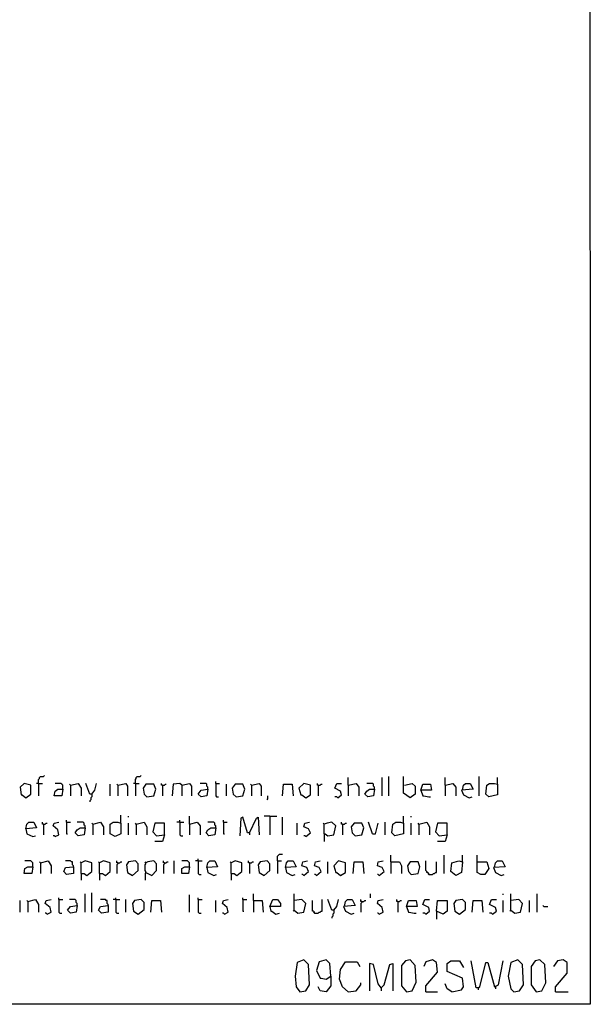
# Model space of a CAD drawing. Extents: x 0.16 to 7.56, y 0.46 to 9.88.
# Drawn here: x 5.78 to 7.56, y 0.46 to 3.54 of the extents above; entities that cross this region are included whole.
import ezdxf

# ---------------------------------------------------------------- set-up
doc = ezdxf.new("R2010")
doc.units = 0
doc.header["$MEASUREMENT"] = 0
doc.layers.add('PFV', color=7, linetype='Continuous')

msp = doc.modelspace()

# ---------------------------------------------------------------- linework, layer by layer
at = {"layer": 'PFV', "color": 0}
for points in [[(0.160606, 0.457576, 0), (0.160606, 9.884848, 0), (7.560606, 9.884848, 0), (7.563636, 0.457576, 0), (0.160606, 0.457576, 0)], [(5.836364, 1.148485, 0), (5.836364, 1.160606, 0), (5.839394, 1.163636, 0), (5.839394, 1.166667, 0), (5.842424, 1.169697, 0), (5.851515, 1.169697, 0), (5.854545, 1.172727, 0)], [(6.139394, 1.148485, 0), (6.139394, 1.160606, 0), (6.142424, 1.163636, 0), (6.142424, 1.166667, 0), (6.145455, 1.169697, 0), (6.154545, 1.169697, 0), (6.157576, 1.172727, 0)], [(5.79697, 1.10303, 0), (5.812121, 1.115152, 0), (5.812121, 1.142424, 0), (5.790909, 1.148485, 0), (5.778788, 1.136364, 0), (5.781818, 1.112121, 0), (5.784848, 1.112121, 0), (5.79697, 1.10303, 0)], [(5.836364, 1.148485, 0), (5.830303, 1.148485, 0)], [(5.836364, 1.148485, 0), (5.848485, 1.148485, 0)], [(5.836364, 1.148485, 0), (5.836364, 1.109091, 0)], [(5.912121, 1.130303, 0), (5.912121, 1.142424, 0), (5.909091, 1.145455, 0), (5.906061, 1.148485, 0), (5.887879, 1.148485, 0)], [(5.936364, 1.142424, 0), (5.933333, 1.145455, 0)], [(5.936364, 1.142424, 0), (5.960606, 1.148485, 0), (5.969697, 1.133333, 0), (5.969697, 1.109091, 0)], [(5.936364, 1.142424, 0), (5.936364, 1.109091, 0)], [(6.00303, 1.115152, 0), (5.99697, 1.115152, 0), (5.984848, 1.148485, 0)], [(6.00303, 1.115152, 0), (6.012121, 1.127273, 0), (6.018182, 1.148485, 0)], [(6.060606, 1.109091, 0), (6.060606, 1.145455, 0)], [(6.084848, 1.142424, 0), (6.081818, 1.145455, 0)], [(6.084848, 1.142424, 0), (6.109091, 1.148485, 0), (6.115152, 1.139394, 0), (6.115152, 1.109091, 0)], [(6.084848, 1.142424, 0), (6.084848, 1.109091, 0)], [(6.139394, 1.148485, 0), (6.133333, 1.148485, 0)], [(6.139394, 1.148485, 0), (6.151515, 1.148485, 0)], [(6.139394, 1.148485, 0), (6.139394, 1.109091, 0)], [(6.175758, 1.106061, 0), (6.19697, 1.109091, 0), (6.20303, 1.130303, 0), (6.19697, 1.145455, 0), (6.172727, 1.145455, 0), (6.163636, 1.133333, 0), (6.166667, 1.115152, 0), (6.175758, 1.106061, 0)], [(6.224242, 1.142424, 0), (6.221212, 1.142424, 0), (6.221212, 1.148485, 0)], [(6.224242, 1.142424, 0), (6.230303, 1.142424, 0), (6.233333, 1.145455, 0), (6.236364, 1.145455, 0)], [(6.224242, 1.142424, 0), (6.224242, 1.109091, 0)], [(6.284848, 1.142424, 0), (6.278788, 1.148485, 0), (6.257576, 1.145455, 0), (6.254545, 1.109091, 0)], [(6.284848, 1.142424, 0), (6.309091, 1.148485, 0), (6.315152, 1.139394, 0), (6.315152, 1.109091, 0)], [(6.284848, 1.142424, 0), (6.284848, 1.109091, 0)], [(6.366667, 1.130303, 0), (6.366667, 1.136364, 0), (6.363636, 1.139394, 0), (6.363636, 1.145455, 0), (6.360606, 1.148485, 0), (6.342424, 1.148485, 0)], [(6.390909, 1.148485, 0), (6.390909, 1.154545, 0)], [(6.390909, 1.148485, 0), (6.40303, 1.148485, 0)], [(6.390909, 1.148485, 0), (6.390909, 1.109091, 0), (6.393939, 1.106061, 0), (6.4, 1.106061, 0)], [(6.424242, 1.109091, 0), (6.424242, 1.145455, 0)], [(6.454545, 1.106061, 0), (6.475758, 1.109091, 0), (6.481818, 1.130303, 0), (6.475758, 1.145455, 0), (6.451515, 1.145455, 0), (6.442424, 1.133333, 0), (6.445455, 1.115152, 0), (6.454545, 1.106061, 0)], [(6.50303, 1.142424, 0), (6.5, 1.145455, 0)], [(6.50303, 1.142424, 0), (6.527273, 1.148485, 0), (6.533333, 1.139394, 0), (6.533333, 1.109091, 0)], [(6.50303, 1.142424, 0), (6.50303, 1.109091, 0)], [(6.6, 1.109091, 0), (6.60303, 1.145455, 0), (6.630303, 1.145455, 0), (6.633333, 1.109091, 0)], [(6.672727, 1.10303, 0), (6.687879, 1.112121, 0), (6.687879, 1.142424, 0), (6.666667, 1.148485, 0), (6.651515, 1.133333, 0), (6.657576, 1.112121, 0), (6.660606, 1.112121, 0), (6.672727, 1.10303, 0)], [(6.712121, 1.142424, 0), (6.709091, 1.142424, 0), (6.709091, 1.148485, 0)], [(6.712121, 1.142424, 0), (6.718182, 1.142424, 0), (6.721212, 1.145455, 0), (6.724242, 1.145455, 0)], [(6.712121, 1.142424, 0), (6.712121, 1.109091, 0)], [(6.772727, 1.10303, 0), (6.784848, 1.112121, 0), (6.781818, 1.124242, 0), (6.763636, 1.133333, 0), (6.769697, 1.148485, 0), (6.784848, 1.148485, 0)], [(6.806061, 1.142424, 0), (6.806061, 1.166667, 0)], [(6.806061, 1.142424, 0), (6.830303, 1.148485, 0), (6.839394, 1.136364, 0), (6.839394, 1.109091, 0)], [(6.806061, 1.142424, 0), (6.806061, 1.109091, 0)], [(6.887879, 1.130303, 0), (6.887879, 1.136364, 0), (6.884848, 1.139394, 0), (6.884848, 1.145455, 0), (6.881818, 1.148485, 0), (6.863636, 1.148485, 0)], [(6.912121, 1.109091, 0), (6.912121, 1.166667, 0)], [(6.933333, 1.109091, 0), (6.933333, 1.169697, 0)], [(6.981818, 1.142424, 0), (7.006061, 1.148485, 0), (7.015152, 1.139394, 0), (7.015152, 1.115152, 0), (7, 1.10303, 0), (6.978788, 1.118182, 0), (6.978788, 1.169697, 0)], [(7.033333, 1.127273, 0), (7.039394, 1.145455, 0), (7.063636, 1.145455, 0), (7.066667, 1.127273, 0), (7.033333, 1.127273, 0), (7.039394, 1.109091, 0), (7.042424, 1.109091, 0), (7.057576, 1.106061, 0), (7.063636, 1.106061, 0)], [(7.109091, 1.142424, 0), (7.109091, 1.166667, 0)], [(7.109091, 1.142424, 0), (7.133333, 1.148485, 0), (7.142424, 1.136364, 0), (7.142424, 1.109091, 0)], [(7.109091, 1.142424, 0), (7.109091, 1.109091, 0)], [(7.163636, 1.127273, 0), (7.166667, 1.142424, 0), (7.172727, 1.148485, 0), (7.187879, 1.148485, 0), (7.19697, 1.130303, 0), (7.160606, 1.127273, 0), (7.166667, 1.112121, 0), (7.184848, 1.10303, 0), (7.193939, 1.106061, 0)], [(7.215152, 1.109091, 0), (7.215152, 1.169697, 0)], [(7.272727, 1.145455, 0), (7.272727, 1.112121, 0), (7.245455, 1.106061, 0), (7.236364, 1.115152, 0), (7.239394, 1.142424, 0), (7.248485, 1.148485, 0), (7.263636, 1.148485, 0), (7.272727, 1.145455, 0)], [(7.272727, 1.145455, 0), (7.272727, 1.166667, 0)], [(5.912121, 1.130303, 0), (5.909091, 1.109091, 0), (5.884848, 1.109091, 0), (5.887879, 1.124242, 0), (5.89697, 1.130303, 0), (5.912121, 1.130303, 0)], [(6.00303, 1.115152, 0), (6.00303, 1.106061, 0), (6, 1.10303, 0), (6, 1.09697, 0), (5.99697, 1.093939, 0), (5.99697, 1.090909, 0)], [(6.366667, 1.130303, 0), (6.363636, 1.109091, 0), (6.345455, 1.106061, 0), (6.336364, 1.115152, 0), (6.345455, 1.127273, 0), (6.366667, 1.130303, 0)], [(6.551515, 1.09697, 0), (6.554545, 1.1, 0), (6.554545, 1.109091, 0)], [(6.887879, 1.130303, 0), (6.884848, 1.109091, 0), (6.866667, 1.106061, 0), (6.857576, 1.115152, 0), (6.863636, 1.124242, 0), (6.872727, 1.130303, 0), (6.887879, 1.130303, 0)], [(6.772727, 1.10303, 0), (6.769697, 1.106061, 0), (6.763636, 1.106061, 0)], [(6.093939, 1.024242, 0), (6.093939, 1.048485, 0)], [(5.79697, 1.006061, 0), (5.8, 1.021212, 0), (5.806061, 1.027273, 0), (5.821212, 1.027273, 0), (5.830303, 1.009091, 0), (5.79697, 1.006061, 0), (5.8, 0.990909, 0), (5.818182, 0.981818, 0), (5.827273, 0.984848, 0)], [(5.851515, 1.021212, 0), (5.848485, 1.021212, 0), (5.848485, 1.027273, 0)], [(5.851515, 1.021212, 0), (5.857576, 1.021212, 0), (5.860606, 1.024242, 0), (5.863636, 1.024242, 0)], [(5.851515, 1.021212, 0), (5.851515, 0.987879, 0)], [(5.887879, 0.981818, 0), (5.9, 0.987879, 0), (5.89697, 1.00303, 0), (5.881818, 1.015152, 0), (5.884848, 1.024242, 0), (5.9, 1.027273, 0)], [(5.924242, 1.027273, 0), (5.924242, 1.033333, 0)], [(5.924242, 1.027273, 0), (5.936364, 1.027273, 0)], [(5.924242, 1.027273, 0), (5.924242, 0.990909, 0), (5.927273, 0.990909, 0)], [(5.981818, 1.009091, 0), (5.981818, 1.015152, 0), (5.978788, 1.018182, 0), (5.978788, 1.024242, 0), (5.975758, 1.027273, 0), (5.957576, 1.027273, 0)], [(6.006061, 1.021212, 0), (6.00303, 1.024242, 0)], [(6.006061, 1.021212, 0), (6.030303, 1.027273, 0), (6.039394, 1.012121, 0), (6.039394, 0.987879, 0)], [(6.006061, 1.021212, 0), (6.006061, 0.987879, 0)], [(6.093939, 1.024242, 0), (6.093939, 0.990909, 0), (6.075758, 0.981818, 0), (6.060606, 0.990909, 0), (6.060606, 1.021212, 0), (6.069697, 1.027273, 0), (6.084848, 1.027273, 0), (6.093939, 1.024242, 0)], [(6.118182, 1.042424, 0), (6.118182, 1.045455, 0)], [(6.118182, 0.987879, 0), (6.118182, 1.024242, 0)], [(6.142424, 1.021212, 0), (6.139394, 1.024242, 0)], [(6.142424, 1.021212, 0), (6.166667, 1.027273, 0), (6.175758, 1.012121, 0), (6.175758, 0.987879, 0)], [(6.142424, 1.021212, 0), (6.142424, 0.987879, 0)], [(6.230303, 0.987879, 0), (6.230303, 1.024242, 0), (6.2, 1.024242, 0), (6.193939, 0.99697, 0), (6.206061, 0.984848, 0), (6.230303, 0.987879, 0), (6.224242, 0.966667, 0), (6.2, 0.966667, 0)], [(6.278788, 1.027273, 0), (6.269697, 1.027273, 0)], [(6.278788, 1.027273, 0), (6.278788, 1.033333, 0)], [(6.278788, 1.027273, 0), (6.290909, 1.027273, 0)], [(6.278788, 1.027273, 0), (6.278788, 0.987879, 0), (6.281818, 0.984848, 0), (6.287879, 0.984848, 0)], [(6.309091, 1.021212, 0), (6.309091, 1.045455, 0)], [(6.309091, 1.021212, 0), (6.333333, 1.027273, 0), (6.342424, 1.015152, 0), (6.342424, 0.987879, 0)], [(6.309091, 1.021212, 0), (6.309091, 0.987879, 0)], [(6.390909, 1.009091, 0), (6.390909, 1.015152, 0), (6.387879, 1.018182, 0), (6.387879, 1.024242, 0), (6.384848, 1.027273, 0), (6.366667, 1.027273, 0)], [(6.415152, 1.027273, 0), (6.415152, 1.033333, 0)], [(6.415152, 1.027273, 0), (6.427273, 1.027273, 0)], [(6.415152, 1.027273, 0), (6.415152, 0.990909, 0), (6.418182, 0.990909, 0)], [(6.49697, 0.993939, 0), (6.490909, 0.993939, 0), (6.475758, 1.042424, 0), (6.469697, 1.039394, 0), (6.466667, 0.984848, 0)], [(6.49697, 0.993939, 0), (6.518182, 1.039394, 0), (6.524242, 1.042424, 0), (6.527273, 0.987879, 0)], [(6.560606, 1.045455, 0), (6.542424, 1.045455, 0)], [(6.560606, 1.045455, 0), (6.581818, 1.045455, 0)], [(6.560606, 1.045455, 0), (6.560606, 0.987879, 0)], [(6.6, 0.987879, 0), (6.6, 1.042424, 0)], [(6.645455, 0.987879, 0), (6.645455, 1.024242, 0)], [(6.672727, 0.981818, 0), (6.687879, 0.993939, 0), (6.681818, 1.006061, 0), (6.666667, 1.012121, 0), (6.669697, 1.024242, 0), (6.684848, 1.027273, 0)], [(6.730303, 0.990909, 0), (6.730303, 1.021212, 0), (6.727273, 1.024242, 0)], [(6.730303, 0.990909, 0), (6.733333, 0.990909, 0), (6.742424, 0.984848, 0), (6.760606, 0.987879, 0), (6.766667, 1.015152, 0), (6.754545, 1.027273, 0), (6.739394, 1.024242, 0), (6.730303, 1.021212, 0)], [(6.787879, 1.021212, 0), (6.784848, 1.021212, 0), (6.784848, 1.027273, 0)], [(6.787879, 1.021212, 0), (6.793939, 1.021212, 0), (6.79697, 1.024242, 0), (6.8, 1.024242, 0)], [(6.787879, 1.021212, 0), (6.787879, 0.987879, 0)], [(6.827273, 0.984848, 0), (6.848485, 0.987879, 0), (6.854545, 1.009091, 0), (6.848485, 1.024242, 0), (6.824242, 1.024242, 0), (6.815152, 1.012121, 0), (6.818182, 0.993939, 0), (6.827273, 0.984848, 0)], [(6.881818, 0.990909, 0), (6.869697, 1.027273, 0)], [(6.881818, 0.990909, 0), (6.890909, 0.990909, 0), (6.9, 1.024242, 0)], [(6.921212, 0.987879, 0), (6.921212, 1.027273, 0)], [(6.978788, 1.024242, 0), (6.978788, 0.990909, 0), (6.951515, 0.984848, 0), (6.942424, 0.993939, 0), (6.945455, 1.021212, 0), (6.954545, 1.027273, 0), (6.969697, 1.027273, 0), (6.978788, 1.024242, 0)], [(6.978788, 1.024242, 0), (6.978788, 1.045455, 0)], [(7.00303, 1.042424, 0), (7.00303, 1.045455, 0)], [(7.00303, 0.987879, 0), (7.00303, 1.024242, 0)], [(7.027273, 1.021212, 0), (7.024242, 1.024242, 0)], [(7.027273, 1.021212, 0), (7.051515, 1.027273, 0), (7.060606, 1.012121, 0), (7.060606, 0.987879, 0)], [(7.027273, 1.021212, 0), (7.027273, 0.987879, 0)], [(7.115152, 0.987879, 0), (7.115152, 1.024242, 0), (7.084848, 1.024242, 0), (7.078788, 0.99697, 0), (7.090909, 0.984848, 0), (7.115152, 0.987879, 0), (7.109091, 0.966667, 0), (7.084848, 0.966667, 0)], [(5.981818, 1.009091, 0), (5.978788, 0.987879, 0), (5.960606, 0.984848, 0), (5.951515, 0.993939, 0), (5.957576, 1.00303, 0), (5.966667, 1.009091, 0), (5.981818, 1.009091, 0)], [(6.390909, 1.009091, 0), (6.387879, 0.987879, 0), (6.369697, 0.984848, 0), (6.360606, 0.993939, 0), (6.366667, 1.00303, 0), (6.375758, 1.009091, 0), (6.390909, 1.009091, 0)], [(6.49697, 0.993939, 0), (6.49697, 0.987879, 0)], [(6.730303, 0.990909, 0), (6.730303, 0.966667, 0)], [(5.887879, 0.981818, 0), (5.884848, 0.984848, 0), (5.881818, 0.984848, 0)], [(6.672727, 0.981818, 0), (6.669697, 0.984848, 0), (6.666667, 0.984848, 0)], [(6.584848, 0.906061, 0), (6.584848, 0.921212, 0), (6.587879, 0.924242, 0), (6.590909, 0.927273, 0), (6.6, 0.927273, 0)], [(6.939394, 0.90303, 0), (6.939394, 0.924242, 0)], [(7.106061, 0.866667, 0), (7.106061, 0.924242, 0)], [(7.163636, 0.90303, 0), (7.163636, 0.924242, 0)], [(7.209091, 0.90303, 0), (7.209091, 0.924242, 0)], [(5.818182, 0.887879, 0), (5.818182, 0.9, 0), (5.815152, 0.90303, 0), (5.812121, 0.906061, 0), (5.793939, 0.906061, 0)], [(5.842424, 0.9, 0), (5.839394, 0.90303, 0)], [(5.842424, 0.9, 0), (5.866667, 0.906061, 0), (5.875758, 0.890909, 0), (5.875758, 0.866667, 0)], [(5.842424, 0.9, 0), (5.842424, 0.866667, 0)], [(5.945455, 0.887879, 0), (5.945455, 0.890909, 0), (5.942424, 0.893939, 0), (5.942424, 0.90303, 0), (5.939394, 0.90303, 0), (5.936364, 0.906061, 0), (5.921212, 0.906061, 0)], [(5.969697, 0.866667, 0), (5.969697, 0.9, 0), (5.966667, 0.90303, 0)], [(5.969697, 0.866667, 0), (5.978788, 0.866667, 0), (5.987879, 0.860606, 0), (6.00303, 0.872727, 0), (6.00303, 0.9, 0), (5.981818, 0.906061, 0), (5.969697, 0.9, 0)], [(6.027273, 0.866667, 0), (6.027273, 0.9, 0), (6.024242, 0.90303, 0)], [(6.027273, 0.866667, 0), (6.036364, 0.866667, 0), (6.045455, 0.860606, 0), (6.060606, 0.872727, 0), (6.060606, 0.9, 0), (6.039394, 0.906061, 0), (6.027273, 0.9, 0)], [(6.084848, 0.9, 0), (6.081818, 0.9, 0), (6.081818, 0.906061, 0)], [(6.084848, 0.9, 0), (6.084848, 0.89697, 0), (6.081818, 0.893939, 0), (6.081818, 0.866667, 0)], [(6.084848, 0.9, 0), (6.090909, 0.9, 0), (6.093939, 0.90303, 0), (6.09697, 0.90303, 0)], [(6.130303, 0.860606, 0), (6.148485, 0.875758, 0), (6.148485, 0.89697, 0), (6.139394, 0.906061, 0), (6.118182, 0.90303, 0), (6.112121, 0.893939, 0), (6.115152, 0.869697, 0), (6.130303, 0.860606, 0)], [(6.172727, 0.869697, 0), (6.172727, 0.872727, 0), (6.169697, 0.875758, 0), (6.169697, 0.893939, 0), (6.172727, 0.89697, 0), (6.172727, 0.9, 0), (6.169697, 0.90303, 0)], [(6.172727, 0.869697, 0), (6.190909, 0.860606, 0), (6.206061, 0.875758, 0), (6.206061, 0.89697, 0), (6.19697, 0.906061, 0), (6.178788, 0.90303, 0), (6.172727, 0.9, 0)], [(6.230303, 0.9, 0), (6.227273, 0.9, 0), (6.227273, 0.906061, 0)], [(6.230303, 0.9, 0), (6.230303, 0.89697, 0), (6.227273, 0.893939, 0), (6.227273, 0.866667, 0)], [(6.230303, 0.9, 0), (6.236364, 0.9, 0), (6.239394, 0.90303, 0), (6.242424, 0.90303, 0)], [(6.260606, 0.866667, 0), (6.260606, 0.906061, 0)], [(6.309091, 0.887879, 0), (6.309091, 0.9, 0), (6.306061, 0.90303, 0), (6.30303, 0.906061, 0), (6.284848, 0.906061, 0)], [(6.336364, 0.906061, 0), (6.327273, 0.906061, 0)], [(6.336364, 0.906061, 0), (6.336364, 0.912121, 0)], [(6.336364, 0.906061, 0), (6.348485, 0.906061, 0)], [(6.336364, 0.906061, 0), (6.336364, 0.866667, 0), (6.339394, 0.863636, 0), (6.345455, 0.863636, 0)], [(6.363636, 0.884848, 0), (6.366667, 0.9, 0), (6.372727, 0.906061, 0), (6.387879, 0.906061, 0), (6.39697, 0.887879, 0), (6.363636, 0.884848, 0), (6.366667, 0.869697, 0), (6.384848, 0.860606, 0), (6.393939, 0.863636, 0)], [(6.439394, 0.866667, 0), (6.439394, 0.9, 0), (6.436364, 0.90303, 0)], [(6.439394, 0.866667, 0), (6.448485, 0.866667, 0), (6.457576, 0.860606, 0), (6.472727, 0.872727, 0), (6.472727, 0.9, 0), (6.451515, 0.906061, 0), (6.439394, 0.9, 0)], [(6.49697, 0.9, 0), (6.493939, 0.9, 0), (6.493939, 0.906061, 0)], [(6.49697, 0.9, 0), (6.50303, 0.9, 0), (6.506061, 0.90303, 0), (6.509091, 0.90303, 0)], [(6.49697, 0.9, 0), (6.49697, 0.866667, 0)], [(6.542424, 0.860606, 0), (6.560606, 0.875758, 0), (6.560606, 0.89697, 0), (6.551515, 0.906061, 0), (6.530303, 0.90303, 0), (6.524242, 0.893939, 0), (6.527273, 0.869697, 0), (6.542424, 0.860606, 0)], [(6.584848, 0.906061, 0), (6.59697, 0.906061, 0)], [(6.584848, 0.906061, 0), (6.584848, 0.866667, 0)], [(6.609091, 0.884848, 0), (6.612121, 0.9, 0), (6.618182, 0.906061, 0), (6.633333, 0.906061, 0), (6.642424, 0.887879, 0), (6.609091, 0.884848, 0), (6.612121, 0.869697, 0), (6.630303, 0.860606, 0), (6.639394, 0.863636, 0)], [(6.666667, 0.860606, 0), (6.681818, 0.872727, 0), (6.675758, 0.884848, 0), (6.660606, 0.890909, 0), (6.663636, 0.90303, 0), (6.678788, 0.906061, 0)], [(6.706061, 0.860606, 0), (6.721212, 0.872727, 0), (6.715152, 0.884848, 0), (6.7, 0.890909, 0), (6.70303, 0.90303, 0), (6.718182, 0.906061, 0)], [(6.742424, 0.866667, 0), (6.742424, 0.90303, 0)], [(6.781818, 0.860606, 0), (6.79697, 0.869697, 0), (6.79697, 0.9, 0), (6.775758, 0.906061, 0), (6.760606, 0.890909, 0), (6.766667, 0.869697, 0), (6.769697, 0.869697, 0), (6.781818, 0.860606, 0)], [(6.821212, 0.866667, 0), (6.824242, 0.90303, 0), (6.851515, 0.90303, 0), (6.854545, 0.866667, 0)], [(6.90303, 0.860606, 0), (6.918182, 0.872727, 0), (6.912121, 0.884848, 0), (6.89697, 0.890909, 0), (6.9, 0.90303, 0), (6.915152, 0.906061, 0)], [(6.939394, 0.90303, 0), (6.966667, 0.90303, 0), (6.972727, 0.890909, 0), (6.972727, 0.866667, 0)], [(6.939394, 0.90303, 0), (6.939394, 0.866667, 0)], [(7.00303, 0.863636, 0), (7.024242, 0.866667, 0), (7.030303, 0.887879, 0), (7.024242, 0.90303, 0), (7, 0.90303, 0), (6.990909, 0.890909, 0), (6.993939, 0.872727, 0), (7.00303, 0.863636, 0)], [(7.057576, 0.863636, 0), (7.057576, 0.866667, 0), (7.054545, 0.869697, 0), (7.051515, 0.869697, 0), (7.051515, 0.872727, 0), (7.048485, 0.875758, 0), (7.048485, 0.906061, 0)], [(7.057576, 0.863636, 0), (7.069697, 0.863636, 0), (7.072727, 0.866667, 0), (7.075758, 0.866667, 0), (7.078788, 0.869697, 0), (7.081818, 0.869697, 0), (7.081818, 0.90303, 0)], [(7.163636, 0.90303, 0), (7.160606, 0.869697, 0), (7.142424, 0.860606, 0), (7.127273, 0.872727, 0), (7.130303, 0.9, 0), (7.151515, 0.906061, 0), (7.163636, 0.90303, 0)], [(7.209091, 0.90303, 0), (7.239394, 0.90303, 0), (7.245455, 0.881818, 0), (7.233333, 0.863636, 0), (7.221212, 0.863636, 0), (7.209091, 0.869697, 0), (7.209091, 0.90303, 0)], [(7.263636, 0.884848, 0), (7.266667, 0.9, 0), (7.272727, 0.906061, 0), (7.287879, 0.906061, 0), (7.29697, 0.887879, 0), (7.260606, 0.884848, 0), (7.266667, 0.869697, 0), (7.284848, 0.860606, 0), (7.293939, 0.863636, 0)], [(5.818182, 0.887879, 0), (5.815152, 0.866667, 0), (5.790909, 0.866667, 0), (5.793939, 0.881818, 0), (5.80303, 0.887879, 0), (5.818182, 0.887879, 0)], [(5.945455, 0.887879, 0), (5.945455, 0.866667, 0), (5.924242, 0.863636, 0), (5.915152, 0.872727, 0), (5.921212, 0.884848, 0), (5.945455, 0.887879, 0)], [(5.969697, 0.866667, 0), (5.969697, 0.845455, 0)], [(6.027273, 0.866667, 0), (6.027273, 0.845455, 0)], [(6.172727, 0.869697, 0), (6.169697, 0.866667, 0), (6.169697, 0.845455, 0)], [(6.309091, 0.887879, 0), (6.306061, 0.866667, 0), (6.284848, 0.866667, 0), (6.284848, 0.881818, 0), (6.293939, 0.887879, 0), (6.309091, 0.887879, 0)], [(6.439394, 0.866667, 0), (6.439394, 0.845455, 0)], [(6.666667, 0.860606, 0), (6.663636, 0.863636, 0), (6.660606, 0.863636, 0)], [(6.706061, 0.860606, 0), (6.70303, 0.863636, 0), (6.7, 0.863636, 0)], [(6.90303, 0.860606, 0), (6.9, 0.863636, 0), (6.89697, 0.863636, 0)], [(7.057576, 0.863636, 0), (7.054545, 0.866667, 0)], [(5.981818, 0.745455, 0), (5.981818, 0.80303, 0)], [(6.00303, 0.745455, 0), (6.00303, 0.806061, 0)], [(6.509091, 0.781818, 0), (6.509091, 0.80303, 0)], [(6.636364, 0.751515, 0), (6.636364, 0.80303, 0)], [(6.875758, 0.790909, 0), (6.875758, 0.80303, 0)], [(7.290909, 0.8, 0), (7.290909, 0.80303, 0)], [(7.315152, 0.751515, 0), (7.315152, 0.80303, 0)], [(7.39697, 0.745455, 0), (7.39697, 0.80303, 0)], [(5.778788, 0.745455, 0), (5.778788, 0.781818, 0)], [(5.80303, 0.778788, 0), (5.8, 0.781818, 0)], [(5.80303, 0.778788, 0), (5.827273, 0.784848, 0), (5.836364, 0.769697, 0), (5.836364, 0.745455, 0)], [(5.80303, 0.778788, 0), (5.80303, 0.745455, 0)], [(5.863636, 0.739394, 0), (5.875758, 0.745455, 0), (5.872727, 0.760606, 0), (5.857576, 0.772727, 0), (5.860606, 0.781818, 0), (5.875758, 0.784848, 0)], [(5.9, 0.784848, 0), (5.9, 0.790909, 0)], [(5.9, 0.784848, 0), (5.912121, 0.784848, 0)], [(5.9, 0.784848, 0), (5.9, 0.745455, 0), (5.90303, 0.742424, 0), (5.909091, 0.742424, 0)], [(5.957576, 0.766667, 0), (5.957576, 0.772727, 0), (5.954545, 0.775758, 0), (5.954545, 0.781818, 0), (5.951515, 0.784848, 0), (5.933333, 0.784848, 0)], [(6.054545, 0.766667, 0), (6.054545, 0.769697, 0), (6.051515, 0.772727, 0), (6.051515, 0.781818, 0), (6.048485, 0.781818, 0), (6.045455, 0.784848, 0), (6.030303, 0.784848, 0)], [(6.078788, 0.784848, 0), (6.069697, 0.784848, 0)], [(6.078788, 0.784848, 0), (6.078788, 0.790909, 0)], [(6.078788, 0.784848, 0), (6.090909, 0.784848, 0)], [(6.078788, 0.784848, 0), (6.078788, 0.745455, 0), (6.081818, 0.742424, 0), (6.087879, 0.742424, 0)], [(6.109091, 0.745455, 0), (6.109091, 0.784848, 0)], [(6.148485, 0.739394, 0), (6.166667, 0.754545, 0), (6.166667, 0.775758, 0), (6.157576, 0.784848, 0), (6.136364, 0.781818, 0), (6.130303, 0.772727, 0), (6.133333, 0.748485, 0), (6.148485, 0.739394, 0)], [(6.187879, 0.745455, 0), (6.190909, 0.781818, 0), (6.218182, 0.781818, 0), (6.221212, 0.745455, 0)], [(6.309091, 0.745455, 0), (6.309091, 0.8, 0)], [(6.336364, 0.784848, 0), (6.336364, 0.790909, 0)], [(6.336364, 0.784848, 0), (6.348485, 0.784848, 0)], [(6.336364, 0.784848, 0), (6.336364, 0.745455, 0), (6.339394, 0.742424, 0), (6.345455, 0.742424, 0)], [(6.390909, 0.745455, 0), (6.390909, 0.781818, 0)], [(6.418182, 0.739394, 0), (6.430303, 0.745455, 0), (6.427273, 0.760606, 0), (6.412121, 0.772727, 0), (6.415152, 0.781818, 0), (6.430303, 0.784848, 0)], [(6.475758, 0.784848, 0), (6.475758, 0.790909, 0)], [(6.475758, 0.784848, 0), (6.487879, 0.784848, 0)], [(6.475758, 0.784848, 0), (6.475758, 0.748485, 0), (6.478788, 0.748485, 0)], [(6.509091, 0.781818, 0), (6.536364, 0.781818, 0), (6.539394, 0.745455, 0)], [(6.509091, 0.781818, 0), (6.509091, 0.745455, 0)], [(6.560606, 0.763636, 0), (6.569697, 0.784848, 0), (6.584848, 0.784848, 0), (6.593939, 0.772727, 0), (6.593939, 0.763636, 0), (6.560606, 0.763636, 0), (6.563636, 0.748485, 0), (6.566667, 0.748485, 0), (6.578788, 0.739394, 0), (6.590909, 0.742424, 0)], [(6.636364, 0.751515, 0), (6.648485, 0.742424, 0), (6.666667, 0.745455, 0), (6.672727, 0.772727, 0), (6.660606, 0.784848, 0), (6.636364, 0.781818, 0)], [(6.7, 0.742424, 0), (6.7, 0.745455, 0), (6.69697, 0.748485, 0), (6.693939, 0.748485, 0), (6.693939, 0.781818, 0)], [(6.7, 0.742424, 0), (6.712121, 0.742424, 0), (6.715152, 0.745455, 0), (6.718182, 0.745455, 0), (6.721212, 0.748485, 0), (6.724242, 0.748485, 0), (6.724242, 0.784848, 0)], [(6.760606, 0.751515, 0), (6.754545, 0.751515, 0), (6.742424, 0.784848, 0)], [(6.760606, 0.751515, 0), (6.769697, 0.763636, 0), (6.775758, 0.784848, 0)], [(6.793939, 0.763636, 0), (6.79697, 0.778788, 0), (6.80303, 0.784848, 0), (6.818182, 0.784848, 0), (6.827273, 0.766667, 0), (6.790909, 0.763636, 0), (6.79697, 0.748485, 0), (6.815152, 0.739394, 0), (6.824242, 0.742424, 0)], [(6.848485, 0.778788, 0), (6.845455, 0.778788, 0), (6.845455, 0.784848, 0)], [(6.848485, 0.778788, 0), (6.848485, 0.775758, 0), (6.845455, 0.772727, 0), (6.845455, 0.745455, 0)], [(6.848485, 0.778788, 0), (6.854545, 0.778788, 0), (6.857576, 0.781818, 0), (6.860606, 0.781818, 0)], [(6.90303, 0.739394, 0), (6.915152, 0.745455, 0), (6.912121, 0.760606, 0), (6.89697, 0.772727, 0), (6.9, 0.781818, 0), (6.915152, 0.784848, 0)], [(6.960606, 0.778788, 0), (6.957576, 0.778788, 0), (6.957576, 0.784848, 0)], [(6.960606, 0.778788, 0), (6.966667, 0.778788, 0), (6.969697, 0.781818, 0), (6.972727, 0.781818, 0)], [(6.960606, 0.778788, 0), (6.960606, 0.745455, 0)], [(6.987879, 0.763636, 0), (6.993939, 0.781818, 0), (7.018182, 0.781818, 0), (7.021212, 0.763636, 0), (6.987879, 0.763636, 0), (6.993939, 0.745455, 0), (6.99697, 0.745455, 0), (7.012121, 0.742424, 0), (7.018182, 0.742424, 0)], [(7.048485, 0.739394, 0), (7.060606, 0.748485, 0), (7.057576, 0.760606, 0), (7.039394, 0.769697, 0), (7.045455, 0.784848, 0), (7.060606, 0.784848, 0)], [(7.081818, 0.748485, 0), (7.084848, 0.781818, 0), (7.115152, 0.781818, 0), (7.115152, 0.748485, 0), (7.10303, 0.739394, 0), (7.081818, 0.748485, 0), (7.081818, 0.724242, 0)], [(7.154545, 0.739394, 0), (7.172727, 0.754545, 0), (7.172727, 0.775758, 0), (7.163636, 0.784848, 0), (7.142424, 0.781818, 0), (7.136364, 0.772727, 0), (7.139394, 0.748485, 0), (7.154545, 0.739394, 0)], [(7.193939, 0.745455, 0), (7.19697, 0.781818, 0), (7.224242, 0.781818, 0), (7.227273, 0.745455, 0)], [(7.257576, 0.739394, 0), (7.269697, 0.748485, 0), (7.266667, 0.760606, 0), (7.248485, 0.769697, 0), (7.254545, 0.784848, 0), (7.269697, 0.784848, 0)], [(7.290909, 0.745455, 0), (7.290909, 0.781818, 0)], [(7.315152, 0.751515, 0), (7.327273, 0.742424, 0), (7.345455, 0.745455, 0), (7.351515, 0.772727, 0), (7.339394, 0.784848, 0), (7.315152, 0.781818, 0)], [(7.372727, 0.745455, 0), (7.372727, 0.781818, 0)], [(5.863636, 0.739394, 0), (5.860606, 0.742424, 0), (5.857576, 0.742424, 0)], [(5.957576, 0.766667, 0), (5.954545, 0.745455, 0), (5.936364, 0.742424, 0), (5.927273, 0.751515, 0), (5.936364, 0.763636, 0), (5.957576, 0.766667, 0)], [(6.054545, 0.766667, 0), (6.054545, 0.745455, 0), (6.033333, 0.742424, 0), (6.024242, 0.751515, 0), (6.030303, 0.763636, 0), (6.054545, 0.766667, 0)], [(6.418182, 0.739394, 0), (6.415152, 0.742424, 0), (6.412121, 0.742424, 0)], [(6.636364, 0.751515, 0), (6.633333, 0.748485, 0)], [(6.7, 0.742424, 0), (6.69697, 0.745455, 0)], [(6.760606, 0.751515, 0), (6.760606, 0.742424, 0), (6.757576, 0.739394, 0), (6.757576, 0.733333, 0), (6.754545, 0.730303, 0), (6.754545, 0.727273, 0)], [(6.90303, 0.739394, 0), (6.9, 0.742424, 0), (6.89697, 0.742424, 0)], [(7.048485, 0.739394, 0), (7.045455, 0.742424, 0), (7.039394, 0.742424, 0)], [(7.257576, 0.739394, 0), (7.254545, 0.742424, 0), (7.248485, 0.742424, 0)], [(7.315152, 0.751515, 0), (7.312121, 0.748485, 0)], [(7.418182, 0.763636, 0), (7.415152, 0.766667, 0)], [(7.418182, 0.763636, 0), (7.430303, 0.763636, 0)], [(6.654545, 0.49697, 0), (6.672727, 0.5, 0), (6.684848, 0.518182, 0), (6.681818, 0.581818, 0), (6.666667, 0.59697, 0), (6.645455, 0.587879, 0), (6.639394, 0.545455, 0), (6.642424, 0.512121, 0), (6.654545, 0.49697, 0)], [(6.751515, 0.545455, 0), (6.748485, 0.584848, 0), (6.736364, 0.59697, 0), (6.715152, 0.590909, 0), (6.706061, 0.563636, 0), (6.718182, 0.539394, 0), (6.721212, 0.539394, 0), (6.736364, 0.536364, 0), (6.751515, 0.545455, 0), (6.751515, 0.515152, 0), (6.736364, 0.49697, 0), (6.718182, 0.5, 0), (6.712121, 0.512121, 0)], [(6.806061, 0.49697, 0), (6.787879, 0.512121, 0), (6.778788, 0.536364, 0), (6.781818, 0.566667, 0), (6.79697, 0.590909, 0), (6.833333, 0.590909, 0), (6.842424, 0.575758, 0)], [(6.987879, 0.49697, 0), (7.006061, 0.5, 0), (7.018182, 0.527273, 0), (7.015152, 0.578788, 0), (7, 0.59697, 0), (6.984848, 0.593939, 0), (6.972727, 0.578788, 0), (6.972727, 0.515152, 0), (6.987879, 0.49697, 0)], [(7.048485, 0.49697, 0), (7.048485, 0.515152, 0), (7.084848, 0.557576, 0), (7.081818, 0.587879, 0), (7.069697, 0.59697, 0), (7.048485, 0.590909, 0), (7.042424, 0.575758, 0)], [(7.130303, 0.49697, 0), (7.160606, 0.50303, 0), (7.166667, 0.512121, 0), (7.163636, 0.539394, 0), (7.115152, 0.560606, 0), (7.115152, 0.584848, 0), (7.127273, 0.593939, 0), (7.154545, 0.593939, 0), (7.166667, 0.572727, 0)], [(7.212121, 0.509091, 0), (7.206061, 0.509091, 0), (7.190909, 0.593939, 0)], [(7.212121, 0.509091, 0), (7.218182, 0.512121, 0), (7.236364, 0.587879, 0), (7.242424, 0.587879, 0), (7.263636, 0.512121, 0), (7.275758, 0.518182, 0), (7.290909, 0.593939, 0)], [(7.324242, 0.49697, 0), (7.342424, 0.5, 0), (7.354545, 0.518182, 0), (7.351515, 0.581818, 0), (7.336364, 0.59697, 0), (7.315152, 0.587879, 0), (7.306061, 0.545455, 0), (7.315152, 0.506061, 0), (7.324242, 0.49697, 0)], [(7.393939, 0.49697, 0), (7.412121, 0.5, 0), (7.424242, 0.524242, 0), (7.421212, 0.581818, 0), (7.406061, 0.59697, 0), (7.390909, 0.593939, 0), (7.378788, 0.575758, 0), (7.378788, 0.518182, 0), (7.393939, 0.49697, 0)], [(7.454545, 0.49697, 0), (7.454545, 0.512121, 0), (7.490909, 0.554545, 0), (7.490909, 0.587879, 0), (7.478788, 0.59697, 0), (7.460606, 0.593939, 0), (7.448485, 0.575758, 0)], [(6.909091, 0.509091, 0), (6.9, 0.521212, 0), (6.884848, 0.581818, 0), (6.872727, 0.584848, 0), (6.872727, 0.5, 0)], [(6.909091, 0.509091, 0), (6.918182, 0.518182, 0), (6.936364, 0.581818, 0), (6.945455, 0.584848, 0), (6.945455, 0.5, 0)], [(6.806061, 0.49697, 0), (6.830303, 0.5, 0), (6.845455, 0.518182, 0), (6.845455, 0.524242, 0)], [(6.909091, 0.509091, 0), (6.906061, 0.512121, 0)], [(6.909091, 0.509091, 0), (6.909091, 0.5, 0)], [(7.048485, 0.49697, 0), (7.084848, 0.49697, 0)], [(7.130303, 0.49697, 0), (7.115152, 0.506061, 0), (7.109091, 0.521212, 0)], [(7.212121, 0.509091, 0), (7.212121, 0.50303, 0)], [(7.266667, 0.512121, 0), (7.263636, 0.515152, 0)], [(7.266667, 0.512121, 0), (7.266667, 0.506061, 0)], [(7.454545, 0.49697, 0), (7.493939, 0.49697, 0)]]:
    msp.add_polyline3d(points, dxfattribs=at)

doc.saveas('drawing.dxf')
